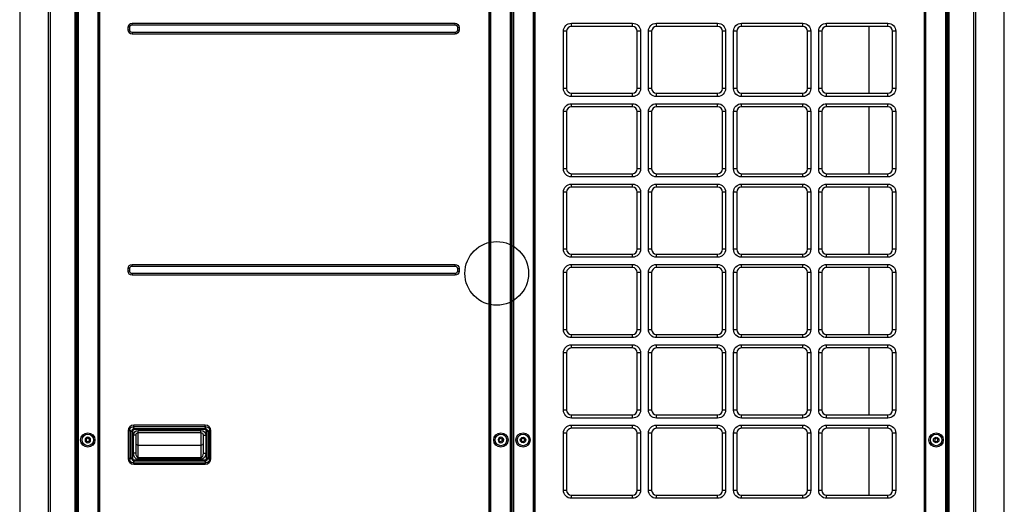
# Model space of a CAD drawing. Units: inches. Extents: x -1221 to 12192, y -4 to 9562.
# Drawn here: x 872 to 2110, y 5058 to 5667 of the extents above; entities that cross this region are included whole.
import ezdxf

# ---------------------------------------------------------------- set-up
doc = ezdxf.new("R2010")
doc.units = ezdxf.units.IN
doc.header["$MEASUREMENT"] = 0
doc.layers.add('LG-PRODUCT', color=3, linetype='Continuous')

# ---------------------------------------------------------------- blocks, each defined once
blk = doc.blocks.new('5')
at = {"layer": 'LG-PRODUCT'}
for p, q in [((21091.2, 5834.5), (21091.2, 7497.9)), ((21092.7, 7497.9), (21092.7, 5834.5)), ((21093.7, 5926), (21093.7, 7497.9)), ((21095, 7497.9), (21095, 5926)), ((21120.2, 5926), (21120.2, 7497.9)), ((21120.7, 5926), (21120.7, 7497.9)), ((21122, 7497.9), (21122, 5926)), ((21611.8, 5926), (21611.8, 7497.9)), ((21613.1, 7497.9), (21613.1, 5926)), ((21613.6, 7497.9), (21613.6, 5926)), ((21638.8, 5926), (21638.8, 7497.9)), ((21640.1, 7497.9), (21640.1, 5926)), ((21640.9, 5926), (21640.9, 7497.9)), ((21642.2, 7497.9), (21642.2, 5926)), ((21667.4, 5926), (21667.4, 7497.9)), ((21667.9, 5926), (21667.9, 7497.9)), ((21669.2, 7497.9), (21669.2, 5926)), ((22159, 5926), (22159, 7497.9)), ((22160.3, 7497.9), (22160.3, 5926)), ((22186, 5926), (22186, 7497.9)), ((22187.3, 7497.9), (22187.3, 5926)), ((22188.4, 5834.5), (22188.4, 7497.9)), ((22189.9, 7497.9), (22189.9, 5834.5)), ((21093.2, 7265.3), (21093.2, 6245.5)), ((22187.9, 6126.5), (22187.9, 7265.3)), ((21162.9, 6848.4), (21568.9, 6848.4)), ((21162.9, 6846.4), (21162.9, 6848.4)), ((21162.9, 6846.4), (21568.9, 6846.4)), ((21568.9, 6846.4), (21568.9, 6848.4)), ((21715.2, 6848.4), (21792.1, 6848.4)), ((21715.2, 6844.4), (21715.2, 6848.4)), ((21792.1, 6844.4), (21792.1, 6848.4)), ((21822.1, 6848.4), (21899.1, 6848.4)), ((21822.1, 6844.4), (21822.1, 6848.4)), ((21899.1, 6844.4), (21899.1, 6848.4)), ((21929.1, 6848.4), (22006.1, 6848.4)), ((21929.1, 6844.4), (21929.1, 6848.4)), ((22006.1, 6844.4), (22006.1, 6848.4)), ((22036.1, 6848.4), (22113.1, 6848.4)), ((22036.1, 6844.4), (22036.1, 6848.4)), ((22113.1, 6844.4), (22113.1, 6848.4)), ((21157.9, 6839.9), (21157.9, 6843.4)), ((21159.9, 6843.4), (21157.9, 6843.4)), ((21159.9, 6839.9), (21157.9, 6839.9)), ((21159.9, 6839.9), (21159.9, 6843.4)), ((21162.9, 6836.9), (21162.9, 6834.9)), ((21568.9, 6836.9), (21162.9, 6836.9)), ((21568.9, 6834.9), (21162.9, 6834.9)), ((21568.9, 6836.9), (21568.9, 6834.9)), ((21571.9, 6843.4), (21573.9, 6843.4)), ((21571.9, 6843.4), (21571.9, 6839.9)), ((21571.9, 6839.9), (21573.9, 6839.9)), ((21573.9, 6843.4), (21573.9, 6839.9)), ((21705.2, 6766.4), (21705.2, 6838.4)), ((21709.2, 6838.4), (21705.2, 6838.4)), ((21709.2, 6838.4), (21709.2, 6766.4)), ((21792.1, 6844.4), (21715.2, 6844.4)), ((21802.1, 6838.4), (21798.1, 6838.4)), ((21798.1, 6766.4), (21798.1, 6838.4)), ((21802.1, 6838.4), (21802.1, 6766.4)), ((21812.1, 6766.4), (21812.1, 6838.4)), ((21816.1, 6838.4), (21812.1, 6838.4)), ((21816.1, 6838.4), (21816.1, 6766.4)), ((21899.1, 6844.4), (21822.1, 6844.4)), ((21909.1, 6838.4), (21905.1, 6838.4)), ((21905.1, 6766.4), (21905.1, 6838.4)), ((21909.1, 6838.4), (21909.1, 6766.4)), ((21919.1, 6766.4), (21919.1, 6838.4)), ((21923.1, 6838.4), (21919.1, 6838.4)), ((21923.1, 6838.4), (21923.1, 6766.4)), ((22006.1, 6844.4), (21929.1, 6844.4)), ((22016.1, 6838.4), (22012.1, 6838.4)), ((22012.1, 6766.4), (22012.1, 6838.4)), ((22016.1, 6838.4), (22016.1, 6766.4)), ((22026.1, 6766.4), (22026.1, 6838.4)), ((22030.1, 6838.4), (22026.1, 6838.4)), ((22030.1, 6838.4), (22030.1, 6766.4)), ((22113.1, 6844.4), (22036.1, 6844.4)), ((22089.2, 6844.4), (22089.2, 6760.4)), ((22123.1, 6838.4), (22119.1, 6838.4)), ((22119.1, 6766.4), (22119.1, 6838.4)), ((22123.1, 6838.4), (22123.1, 6766.4)), ((21709.2, 6766.4), (21705.2, 6766.4)), ((21715.2, 6756.4), (21715.2, 6760.4)), ((21715.2, 6760.4), (21792.1, 6760.4)), ((21792.1, 6756.4), (21792.1, 6760.4)), ((21802.1, 6766.4), (21798.1, 6766.4)), ((21816.1, 6766.4), (21812.1, 6766.4)), ((21822.1, 6756.4), (21822.1, 6760.4)), ((21822.1, 6760.4), (21899.1, 6760.4)), ((21899.1, 6756.4), (21899.1, 6760.4)), ((21909.1, 6766.4), (21905.1, 6766.4)), ((21923.1, 6766.4), (21919.1, 6766.4)), ((21929.1, 6756.4), (21929.1, 6760.4)), ((21929.1, 6760.4), (22006.1, 6760.4)), ((22006.1, 6756.4), (22006.1, 6760.4)), ((22016.1, 6766.4), (22012.1, 6766.4)), ((22030.1, 6766.4), (22026.1, 6766.4)), ((22036.1, 6756.4), (22036.1, 6760.4)), ((22036.1, 6760.4), (22113.1, 6760.4)), ((22113.1, 6756.4), (22113.1, 6760.4)), ((22123.1, 6766.4), (22119.1, 6766.4)), ((21792.1, 6756.4), (21715.2, 6756.4)), ((21715.2, 6747.4), (21792.1, 6747.4)), ((21715.2, 6743.4), (21715.2, 6747.4)), ((21792.1, 6743.4), (21792.1, 6747.4)), ((21899.1, 6756.4), (21822.1, 6756.4)), ((21822.1, 6747.4), (21899.1, 6747.4)), ((21822.1, 6743.4), (21822.1, 6747.4)), ((21899.1, 6743.4), (21899.1, 6747.4)), ((22006.1, 6756.4), (21929.1, 6756.4)), ((21929.1, 6747.4), (22006.1, 6747.4)), ((21929.1, 6743.4), (21929.1, 6747.4)), ((22006.1, 6743.4), (22006.1, 6747.4)), ((22113.1, 6756.4), (22036.1, 6756.4)), ((22036.1, 6747.4), (22113.1, 6747.4)), ((22036.1, 6743.4), (22036.1, 6747.4)), ((22113.1, 6743.4), (22113.1, 6747.4)), ((21705.2, 6665.4), (21705.2, 6737.4)), ((21709.2, 6737.4), (21705.2, 6737.4)), ((21709.2, 6737.4), (21709.2, 6665.4)), ((21792.1, 6743.4), (21715.2, 6743.4)), ((21798.1, 6665.4), (21798.1, 6737.4)), ((21802.1, 6737.4), (21798.1, 6737.4)), ((21802.1, 6737.4), (21802.1, 6665.4)), ((21812.1, 6665.4), (21812.1, 6737.4)), ((21816.1, 6737.4), (21812.1, 6737.4)), ((21816.1, 6737.4), (21816.1, 6665.4)), ((21899.1, 6743.4), (21822.1, 6743.4)), ((21909.1, 6737.4), (21905.1, 6737.4)), ((21905.1, 6665.4), (21905.1, 6737.4)), ((21909.1, 6737.4), (21909.1, 6665.4)), ((21919.1, 6665.4), (21919.1, 6737.4)), ((21923.1, 6737.4), (21919.1, 6737.4)), ((21923.1, 6737.4), (21923.1, 6665.4)), ((22006.1, 6743.4), (21929.1, 6743.4)), ((22016.1, 6737.4), (22012.1, 6737.4)), ((22012.1, 6665.4), (22012.1, 6737.4)), ((22016.1, 6737.4), (22016.1, 6665.4)), ((22026.1, 6665.4), (22026.1, 6737.4)), ((22030.1, 6737.4), (22026.1, 6737.4)), ((22030.1, 6737.4), (22030.1, 6665.4)), ((22113.1, 6743.4), (22036.1, 6743.4)), ((22089.2, 6743.4), (22089.2, 6659.4)), ((22123.1, 6737.4), (22119.1, 6737.4)), ((22119.1, 6665.4), (22119.1, 6737.4)), ((22123.1, 6737.4), (22123.1, 6665.4)), ((21709.2, 6665.4), (21705.2, 6665.4)), ((21802.1, 6665.4), (21798.1, 6665.4)), ((21816.1, 6665.4), (21812.1, 6665.4)), ((21909.1, 6665.4), (21905.1, 6665.4)), ((21923.1, 6665.4), (21919.1, 6665.4)), ((22016.1, 6665.4), (22012.1, 6665.4)), ((22030.1, 6665.4), (22026.1, 6665.4)), ((22123.1, 6665.4), (22119.1, 6665.4)), ((21715.2, 6655.4), (21715.2, 6659.4)), ((21715.2, 6659.4), (21792.1, 6659.4)), ((21792.1, 6655.4), (21715.2, 6655.4)), ((21792.1, 6655.4), (21792.1, 6659.4)), ((21822.1, 6655.4), (21822.1, 6659.4)), ((21822.1, 6659.4), (21899.1, 6659.4)), ((21899.1, 6655.4), (21822.1, 6655.4)), ((21899.1, 6655.4), (21899.1, 6659.4)), ((21929.1, 6655.4), (21929.1, 6659.4)), ((21929.1, 6659.4), (22006.1, 6659.4)), ((22006.1, 6655.4), (21929.1, 6655.4)), ((22006.1, 6655.4), (22006.1, 6659.4)), ((22036.1, 6655.4), (22036.1, 6659.4)), ((22036.1, 6659.4), (22113.1, 6659.4)), ((22113.1, 6655.4), (22036.1, 6655.4)), ((22113.1, 6655.4), (22113.1, 6659.4)), ((21705.2, 6564.4), (21705.2, 6636.4)), ((21709.2, 6636.4), (21705.2, 6636.4)), ((21709.2, 6636.4), (21709.2, 6564.4)), ((21715.2, 6646.4), (21792.1, 6646.4)), ((21715.2, 6642.4), (21715.2, 6646.4)), ((21792.1, 6642.4), (21715.2, 6642.4)), ((21792.1, 6642.4), (21792.1, 6646.4)), ((21798.1, 6564.4), (21798.1, 6636.4)), ((21802.1, 6636.4), (21798.1, 6636.4)), ((21802.1, 6636.4), (21802.1, 6564.4)), ((21812.1, 6564.4), (21812.1, 6636.4)), ((21816.1, 6636.4), (21812.1, 6636.4)), ((21816.1, 6636.4), (21816.1, 6564.4)), ((21822.1, 6646.4), (21899.1, 6646.4)), ((21822.1, 6642.4), (21822.1, 6646.4)), ((21899.1, 6642.4), (21822.1, 6642.4)), ((21899.1, 6642.4), (21899.1, 6646.4)), ((21909.1, 6636.4), (21905.1, 6636.4)), ((21905.1, 6564.4), (21905.1, 6636.4)), ((21909.1, 6636.4), (21909.1, 6564.4)), ((21919.1, 6564.4), (21919.1, 6636.4)), ((21923.1, 6636.4), (21919.1, 6636.4)), ((21923.1, 6636.4), (21923.1, 6564.4)), ((21929.1, 6646.4), (22006.1, 6646.4)), ((21929.1, 6642.4), (21929.1, 6646.4)), ((22006.1, 6642.4), (21929.1, 6642.4)), ((22006.1, 6642.4), (22006.1, 6646.4)), ((22016.1, 6636.4), (22012.1, 6636.4)), ((22012.1, 6564.4), (22012.1, 6636.4)), ((22016.1, 6636.4), (22016.1, 6564.4)), ((22026.1, 6564.4), (22026.1, 6636.4)), ((22030.1, 6636.4), (22026.1, 6636.4)), ((22030.1, 6636.4), (22030.1, 6564.4)), ((22036.1, 6646.4), (22113.1, 6646.4)), ((22036.1, 6642.4), (22036.1, 6646.4)), ((22113.1, 6642.4), (22036.1, 6642.4)), ((22089.2, 6642.4), (22089.2, 6558.4)), ((22113.1, 6642.4), (22113.1, 6646.4)), ((22119.1, 6564.4), (22119.1, 6636.4)), ((22123.1, 6636.4), (22119.1, 6636.4)), ((22123.1, 6636.4), (22123.1, 6564.4)), ((21709.2, 6564.4), (21705.2, 6564.4)), ((21802.1, 6564.4), (21798.1, 6564.4)), ((21816.1, 6564.4), (21812.1, 6564.4)), ((21909.1, 6564.4), (21905.1, 6564.4)), ((21923.1, 6564.4), (21919.1, 6564.4)), ((22016.1, 6564.4), (22012.1, 6564.4)), ((22030.1, 6564.4), (22026.1, 6564.4)), ((22123.1, 6564.4), (22119.1, 6564.4)), ((21715.2, 6554.4), (21715.2, 6558.4)), ((21715.2, 6558.4), (21792.1, 6558.4)), ((21792.1, 6554.4), (21715.2, 6554.4)), ((21792.1, 6554.4), (21792.1, 6558.4)), ((21822.1, 6554.4), (21822.1, 6558.4)), ((21822.1, 6558.4), (21899.1, 6558.4)), ((21899.1, 6554.4), (21822.1, 6554.4)), ((21899.1, 6554.4), (21899.1, 6558.4)), ((21929.1, 6554.4), (21929.1, 6558.4)), ((21929.1, 6558.4), (22006.1, 6558.4)), ((22006.1, 6554.4), (21929.1, 6554.4)), ((22006.1, 6554.4), (22006.1, 6558.4)), ((22036.1, 6554.4), (22036.1, 6558.4)), ((22036.1, 6558.4), (22113.1, 6558.4)), ((22113.1, 6554.4), (22036.1, 6554.4)), ((22113.1, 6554.4), (22113.1, 6558.4)), ((21157.9, 6536.9), (21157.9, 6540.4)), ((21159.9, 6540.4), (21157.9, 6540.4)), ((21159.9, 6536.9), (21157.9, 6536.9)), ((21159.9, 6536.9), (21159.9, 6540.4)), ((21162.9, 6545.4), (21568.9, 6545.4)), ((21162.9, 6543.4), (21162.9, 6545.4)), ((21162.9, 6543.4), (21568.9, 6543.4)), ((21568.9, 6543.4), (21568.9, 6545.4)), ((21571.9, 6540.4), (21573.9, 6540.4)), ((21571.9, 6540.4), (21571.9, 6536.9)), ((21571.9, 6536.9), (21573.9, 6536.9)), ((21573.9, 6540.4), (21573.9, 6536.9)), ((21715.2, 6545.4), (21792.1, 6545.4)), ((21715.2, 6541.4), (21715.2, 6545.4)), ((21792.1, 6541.4), (21715.2, 6541.4)), ((21792.1, 6541.4), (21792.1, 6545.4)), ((21822.1, 6545.4), (21899.1, 6545.4)), ((21822.1, 6541.4), (21822.1, 6545.4)), ((21899.1, 6541.4), (21822.1, 6541.4)), ((21899.1, 6541.4), (21899.1, 6545.4)), ((21929.1, 6545.4), (22006.1, 6545.4)), ((21929.1, 6541.4), (21929.1, 6545.4)), ((22006.1, 6541.4), (21929.1, 6541.4)), ((22006.1, 6541.4), (22006.1, 6545.4)), ((22036.1, 6545.4), (22113.1, 6545.4)), ((22036.1, 6541.4), (22036.1, 6545.4)), ((22113.1, 6541.4), (22036.1, 6541.4)), ((22089.2, 6541.4), (22089.2, 6457.4)), ((22113.1, 6541.4), (22113.1, 6545.4)), ((21162.9, 6533.9), (21162.9, 6531.9)), ((21568.9, 6533.9), (21162.9, 6533.9)), ((21568.9, 6531.9), (21162.9, 6531.9)), ((21568.9, 6533.9), (21568.9, 6531.9)), ((21705.2, 6463.4), (21705.2, 6535.4)), ((21709.2, 6535.4), (21705.2, 6535.4)), ((21709.2, 6535.4), (21709.2, 6463.4)), ((21798.1, 6463.4), (21798.1, 6535.4)), ((21802.1, 6535.4), (21798.1, 6535.4)), ((21802.1, 6535.4), (21802.1, 6463.4)), ((21812.1, 6463.4), (21812.1, 6535.4)), ((21816.1, 6535.4), (21812.1, 6535.4)), ((21816.1, 6535.4), (21816.1, 6463.4)), ((21905.1, 6463.4), (21905.1, 6535.4)), ((21909.1, 6535.4), (21905.1, 6535.4)), ((21909.1, 6535.4), (21909.1, 6463.4)), ((21919.1, 6463.4), (21919.1, 6535.4)), ((21923.1, 6535.4), (21919.1, 6535.4)), ((21923.1, 6535.4), (21923.1, 6463.4)), ((22012.1, 6463.4), (22012.1, 6535.4)), ((22016.1, 6535.4), (22012.1, 6535.4)), ((22016.1, 6535.4), (22016.1, 6463.4)), ((22026.1, 6463.4), (22026.1, 6535.4)), ((22030.1, 6535.4), (22026.1, 6535.4)), ((22030.1, 6535.4), (22030.1, 6463.4)), ((22119.1, 6463.4), (22119.1, 6535.4)), ((22123.1, 6535.4), (22119.1, 6535.4)), ((22123.1, 6535.4), (22123.1, 6463.4)), ((21709.2, 6463.4), (21705.2, 6463.4)), ((21802.1, 6463.4), (21798.1, 6463.4)), ((21816.1, 6463.4), (21812.1, 6463.4)), ((21909.1, 6463.4), (21905.1, 6463.4)), ((21923.1, 6463.4), (21919.1, 6463.4)), ((22016.1, 6463.4), (22012.1, 6463.4)), ((22030.1, 6463.4), (22026.1, 6463.4)), ((22123.1, 6463.4), (22119.1, 6463.4)), ((21715.2, 6453.4), (21715.2, 6457.4)), ((21715.2, 6457.4), (21792.1, 6457.4)), ((21792.1, 6453.4), (21715.2, 6453.4)), ((21792.1, 6453.4), (21792.1, 6457.4)), ((21822.1, 6453.4), (21822.1, 6457.4)), ((21822.1, 6457.4), (21899.1, 6457.4)), ((21899.1, 6453.4), (21822.1, 6453.4)), ((21899.1, 6453.4), (21899.1, 6457.4)), ((21929.1, 6453.4), (21929.1, 6457.4)), ((21929.1, 6457.4), (22006.1, 6457.4)), ((22006.1, 6453.4), (21929.1, 6453.4)), ((22006.1, 6453.4), (22006.1, 6457.4)), ((22036.1, 6453.4), (22036.1, 6457.4)), ((22036.1, 6457.4), (22113.1, 6457.4)), ((22113.1, 6453.4), (22036.1, 6453.4)), ((22113.1, 6453.4), (22113.1, 6457.4)), ((21715.2, 6444.4), (21792.1, 6444.4)), ((21715.2, 6440.4), (21715.2, 6444.4)), ((21792.1, 6440.4), (21715.2, 6440.4)), ((21792.1, 6440.4), (21792.1, 6444.4)), ((21822.1, 6444.4), (21899.1, 6444.4)), ((21822.1, 6440.4), (21822.1, 6444.4)), ((21899.1, 6440.4), (21822.1, 6440.4)), ((21899.1, 6440.4), (21899.1, 6444.4)), ((21929.1, 6444.4), (22006.1, 6444.4)), ((21929.1, 6440.4), (21929.1, 6444.4)), ((22006.1, 6440.4), (21929.1, 6440.4)), ((22006.1, 6440.4), (22006.1, 6444.4)), ((22036.1, 6444.4), (22113.1, 6444.4)), ((22036.1, 6440.4), (22036.1, 6444.4)), ((22113.1, 6440.4), (22036.1, 6440.4)), ((22089.2, 6440.4), (22089.2, 6356.5)), ((22113.1, 6440.4), (22113.1, 6444.4)), ((21705.2, 6362.4), (21705.2, 6434.4)), ((21709.2, 6434.4), (21705.2, 6434.4)), ((21709.2, 6434.4), (21709.2, 6362.4)), ((21798.1, 6362.4), (21798.1, 6434.4)), ((21802.1, 6434.4), (21798.1, 6434.4)), ((21802.1, 6434.4), (21802.1, 6362.4)), ((21812.1, 6362.4), (21812.1, 6434.4)), ((21816.1, 6434.4), (21812.1, 6434.4)), ((21816.1, 6434.4), (21816.1, 6362.4)), ((21909.1, 6434.4), (21905.1, 6434.4)), ((21905.1, 6362.4), (21905.1, 6434.4)), ((21909.1, 6434.4), (21909.1, 6362.4)), ((21919.1, 6362.4), (21919.1, 6434.4)), ((21923.1, 6434.4), (21919.1, 6434.4)), ((21923.1, 6434.4), (21923.1, 6362.4)), ((22012.1, 6362.4), (22012.1, 6434.4)), ((22016.1, 6434.4), (22012.1, 6434.4)), ((22016.1, 6434.4), (22016.1, 6362.4)), ((22026.1, 6362.4), (22026.1, 6434.4)), ((22030.1, 6434.4), (22026.1, 6434.4)), ((22030.1, 6434.4), (22030.1, 6362.4)), ((22119.1, 6362.4), (22119.1, 6434.4)), ((22123.1, 6434.4), (22119.1, 6434.4)), ((22123.1, 6434.4), (22123.1, 6362.4)), ((21709.2, 6362.4), (21705.2, 6362.4)), ((21715.2, 6352.4), (21715.2, 6356.4)), ((21715.2, 6356.4), (21792.1, 6356.4)), ((21792.1, 6352.4), (21715.2, 6352.4)), ((21792.1, 6352.4), (21792.1, 6356.4)), ((21802.1, 6362.4), (21798.1, 6362.4)), ((21816.1, 6362.4), (21812.1, 6362.4)), ((21822.1, 6352.4), (21822.1, 6356.4)), ((21822.1, 6356.4), (21899.1, 6356.4)), ((21899.1, 6352.4), (21822.1, 6352.4)), ((21899.1, 6352.4), (21899.1, 6356.4)), ((21909.1, 6362.4), (21905.1, 6362.4)), ((21923.1, 6362.4), (21919.1, 6362.4)), ((21929.1, 6352.4), (21929.1, 6356.4)), ((21929.1, 6356.4), (22006.1, 6356.4)), ((22006.1, 6352.4), (21929.1, 6352.4)), ((22006.1, 6352.4), (22006.1, 6356.4)), ((22016.1, 6362.4), (22012.1, 6362.4)), ((22030.1, 6362.4), (22026.1, 6362.4)), ((22036.1, 6352.4), (22036.1, 6356.4)), ((22036.1, 6356.4), (22113.1, 6356.4)), ((22113.1, 6352.4), (22036.1, 6352.4)), ((22113.1, 6352.4), (22113.1, 6356.4)), ((22123.1, 6362.4), (22119.1, 6362.4)), ((21163.9, 6341.3), (21165.8, 6339.4)), ((21256.2, 6341.3), (21163.9, 6341.3)), ((21254.9, 6343.5), (21164.9, 6343.5)), ((21164.9, 6341.5), (21164.9, 6343.5)), ((21254.9, 6341.5), (21164.9, 6341.5)), ((21165.8, 6339.4), (21254.3, 6339.4)), ((21165.8, 6337.8), (21165.8, 6339.4)), ((21254.3, 6339.4), (21256.2, 6341.3)), ((21254.3, 6337.8), (21254.3, 6339.4)), ((21254.9, 6341.5), (21254.9, 6343.5)), ((21640.1, 6342.2), (21640.9, 6342.2)), ((21640.9, 6341.5), (21640.1, 6341.5)), ((21640.1, 6340.3), (21640.9, 6340.3)), ((21640.9, 6338.9), (21640.1, 6338.9)), ((21715.2, 6343.5), (21792.1, 6343.5)), ((21715.2, 6339.5), (21715.2, 6343.5)), ((21792.1, 6339.5), (21715.2, 6339.5)), ((21792.1, 6339.5), (21792.1, 6343.5)), ((21822.1, 6343.5), (21899.1, 6343.5)), ((21822.1, 6339.5), (21822.1, 6343.5)), ((21899.1, 6339.5), (21822.1, 6339.5)), ((21899.1, 6339.5), (21899.1, 6343.5)), ((21929.1, 6343.5), (22006.1, 6343.5)), ((21929.1, 6339.5), (21929.1, 6343.5)), ((22006.1, 6339.5), (21929.1, 6339.5)), ((22006.1, 6339.5), (22006.1, 6343.5)), ((22036.1, 6343.5), (22113.1, 6343.5)), ((22036.1, 6339.5), (22036.1, 6343.5)), ((22113.1, 6339.5), (22036.1, 6339.5)), ((22089.2, 6339.5), (22089.2, 6255.5)), ((22113.1, 6339.5), (22113.1, 6343.5)), ((21157.9, 6336.5), (21157.9, 6301.5)), ((21159.9, 6336.5), (21157.9, 6336.5)), ((21159.9, 6336.5), (21159.9, 6301.5)), ((21161.9, 6335.5), (21160, 6337.5)), ((21160, 6337.5), (21160, 6300.1)), ((21161.9, 6302), (21161.9, 6335.5)), ((21163.5, 6335.5), (21161.9, 6335.5)), ((21163.5, 6335.5), (21163.5, 6302)), ((21164.5, 6308.3), (21164.5, 6330.8)), ((21167.5, 6330.8), (21164.5, 6330.8)), ((21254.3, 6337.8), (21165.8, 6337.8)), ((21167.5, 6330.8), (21167.5, 6308.3)), ((21170.5, 6336.8), (21249.5, 6336.8)), ((21170.5, 6333.8), (21170.5, 6336.8)), ((21249.5, 6333.8), (21170.5, 6333.8)), ((21170.5, 6318.5), (21170.5, 6333.8)), ((21249.5, 6333.8), (21249.5, 6336.8)), ((21249.5, 6333.8), (21249.5, 6318.5)), ((21252.5, 6308.3), (21252.5, 6330.8)), ((21252.5, 6330.8), (21255.5, 6330.8)), ((21255.5, 6330.8), (21255.5, 6308.3)), ((21256.6, 6302), (21256.6, 6335.5)), ((21258.1, 6335.5), (21256.6, 6335.5)), ((21260, 6337.5), (21258.1, 6335.5)), ((21258.1, 6335.5), (21258.1, 6302)), ((21260, 6300.1), (21260, 6337.5)), ((21260, 6336.5), (21261.9, 6336.5)), ((21261.9, 6301.5), (21261.9, 6336.5)), ((21705.2, 6261.5), (21705.2, 6333.5)), ((21709.2, 6333.5), (21705.2, 6333.5)), ((21709.2, 6333.5), (21709.2, 6261.5)), ((21802.1, 6333.5), (21798.1, 6333.5)), ((21798.1, 6261.5), (21798.1, 6333.5)), ((21802.1, 6333.5), (21802.1, 6261.5)), ((21812.1, 6261.5), (21812.1, 6333.5)), ((21816.1, 6333.5), (21812.1, 6333.5)), ((21816.1, 6333.5), (21816.1, 6261.5)), ((21909.1, 6333.5), (21905.1, 6333.5)), ((21905.1, 6261.5), (21905.1, 6333.5)), ((21909.1, 6333.5), (21909.1, 6261.5)), ((21919.1, 6261.5), (21919.1, 6333.5)), ((21923.1, 6333.5), (21919.1, 6333.5)), ((21923.1, 6333.5), (21923.1, 6261.5)), ((22016.1, 6333.5), (22012.1, 6333.5)), ((22012.1, 6261.5), (22012.1, 6333.5)), ((22016.1, 6333.5), (22016.1, 6261.5)), ((22026.1, 6261.5), (22026.1, 6333.5)), ((22030.1, 6333.5), (22026.1, 6333.5)), ((22030.1, 6333.5), (22030.1, 6261.5)), ((22119.1, 6261.5), (22119.1, 6333.5)), ((22123.1, 6333.5), (22119.1, 6333.5)), ((22123.1, 6333.5), (22123.1, 6261.5)), ((21170.5, 6318.5), (21249.5, 6318.5)), ((21170.5, 6302.8), (21170.5, 6318.5)), ((21249.5, 6318.5), (21249.5, 6302.8)), ((21159.9, 6301.5), (21157.9, 6301.5)), ((21160, 6300.1), (21161.9, 6302)), ((21163.5, 6302), (21161.9, 6302)), ((21167.5, 6308.3), (21164.5, 6308.3)), ((21170.5, 6302.8), (21249.5, 6302.8)), ((21170.5, 6300.5), (21170.5, 6302.8)), ((21249.5, 6302.8), (21249.5, 6300.5)), ((21252.5, 6308.3), (21255.5, 6308.3)), ((21258.1, 6302), (21256.6, 6302)), ((21258.1, 6302), (21260, 6300.1)), ((21260, 6301.5), (21261.9, 6301.5)), ((21165.8, 6298.2), (21163.9, 6296.3)), ((21163.9, 6296.3), (21256.2, 6296.3)), ((21164.9, 6296.3), (21164.9, 6294.5)), ((21164.9, 6294.5), (21254.9, 6294.5)), ((21165.8, 6299.7), (21254.3, 6299.7)), ((21165.8, 6298.2), (21165.8, 6299.7)), ((21254.3, 6298.2), (21165.8, 6298.2)), ((21249.5, 6300.5), (21170.5, 6300.5)), ((21254.3, 6298.2), (21254.3, 6299.7)), ((21256.2, 6296.3), (21254.3, 6298.2)), ((21254.9, 6296.3), (21254.9, 6294.5)), ((21709.2, 6261.5), (21705.2, 6261.5)), ((21715.2, 6251.5), (21715.2, 6255.5)), ((21715.2, 6255.5), (21792.1, 6255.5)), ((21792.1, 6251.5), (21792.1, 6255.5)), ((21802.1, 6261.5), (21798.1, 6261.5)), ((21816.1, 6261.5), (21812.1, 6261.5)), ((21822.1, 6251.5), (21822.1, 6255.5)), ((21822.1, 6255.5), (21899.1, 6255.5)), ((21899.1, 6251.5), (21899.1, 6255.5)), ((21909.1, 6261.5), (21905.1, 6261.5)), ((21923.1, 6261.5), (21919.1, 6261.5)), ((21929.1, 6251.5), (21929.1, 6255.5)), ((21929.1, 6255.5), (22006.1, 6255.5)), ((22006.1, 6251.5), (22006.1, 6255.5)), ((22016.1, 6261.5), (22012.1, 6261.5)), ((22030.1, 6261.5), (22026.1, 6261.5)), ((22036.1, 6251.5), (22036.1, 6255.5)), ((22036.1, 6255.5), (22113.1, 6255.5)), ((22113.1, 6251.5), (22113.1, 6255.5)), ((22123.1, 6261.5), (22119.1, 6261.5)), ((21092.7, 6245.5), (21093.2, 6245.5)), ((21093.7, 6245.5), (21093.2, 6245.5)), ((21792.1, 6251.5), (21715.2, 6251.5)), ((21899.1, 6251.5), (21822.1, 6251.5)), ((22006.1, 6251.5), (21929.1, 6251.5)), ((22113.1, 6251.5), (22036.1, 6251.5))]:
    blk.add_line(p, q, dxfattribs=at)
for centre, radius in [((21621.3, 6534.2), 40), ((21107.2, 6324.8), 9), ((21107.2, 6324.8), 7.27), ((21626.6, 6324.8), 9), ((21626.6, 6324.8), 7.27), ((21626.4, 6324.8), 2.15), ((21654.4, 6324.8), 9), ((21654.4, 6324.8), 7.27), ((21654.4, 6324.8), 3.5), ((21654.4, 6324.8), 2.15), ((22173.8, 6324.8), 9), ((22173.8, 6324.8), 7.27), ((22173.8, 6324.8), 3.5)]:
    blk.add_circle(centre, radius, dxfattribs=at)
at = {"layer": 'LG-PRODUCT', "extrusion": (0, 0, -1)}
for centre, radius in [((-21107.2, 6324.8), 3.5), ((-21107.2, 6324.8), 2.1), ((-21626.6, 6324.8), 3.5), ((-22173.9, 6324.8), 2.1)]:
    blk.add_circle(centre, radius, dxfattribs=at)
for centre, radius, start, end in [((-21162.9, 6843.4), 5, 0, 90), ((-21162.9, 6843.4), 3, 0, 90), ((-21568.9, 6843.4), 5, 90, 180), ((-21568.9, 6843.4), 3, 90, 180), ((-21715.2, 6838.4), 10, 0, 90), ((-21792.1, 6838.4), 10, 90, 180), ((-21822.1, 6838.4), 10, 0, 90), ((-21899.1, 6838.4), 10, 90, 180), ((-21929.1, 6838.4), 10, 0, 90), ((-22006.1, 6838.4), 10, 90, 180), ((-22036.1, 6838.4), 10, 0, 90), ((-22113.1, 6838.4), 10, 90, 180), ((-21162.9, 6839.9), 5, 270, 0), ((-21162.9, 6839.9), 3, 270, 0), ((-21568.9, 6839.9), 5, 180, 270), ((-21568.9, 6839.9), 3, 180, 270), ((-21715.2, 6766.4), 10, 270, 0), ((-21792.1, 6766.4), 10, 180, 270), ((-21822.1, 6766.4), 10, 270, 0), ((-21899.1, 6766.4), 10, 180, 270), ((-21929.1, 6766.4), 10, 270, 0), ((-22006.1, 6766.4), 10, 180, 270), ((-22036.1, 6766.4), 10, 270, 0), ((-22113.1, 6766.4), 10, 180, 270), ((-21715.2, 6737.4), 10, 0, 90), ((-21792.1, 6737.4), 10, 90, 180), ((-21822.1, 6737.4), 10, 0, 90), ((-21899.1, 6737.4), 10, 90, 180), ((-21929.1, 6737.4), 10, 0, 90), ((-22006.1, 6737.4), 10, 90, 180), ((-22036.1, 6737.4), 10, 0, 90), ((-22113.1, 6737.4), 10, 90, 180), ((-21715.2, 6665.4), 10, 270, 0), ((-21792.1, 6665.4), 10, 180, 270), ((-21822.1, 6665.4), 10, 270, 0), ((-21899.1, 6665.4), 10, 180, 270), ((-21929.1, 6665.4), 10, 270, 0), ((-22006.1, 6665.4), 10, 180, 270), ((-22036.1, 6665.4), 10, 270, 0), ((-22113.1, 6665.4), 10, 180, 270), ((-21715.2, 6636.4), 10, 0, 90), ((-21792.1, 6636.4), 10, 90, 180), ((-21822.1, 6636.4), 10, 0, 90), ((-21899.1, 6636.4), 10, 90, 180), ((-21929.1, 6636.4), 10, 0, 90), ((-22006.1, 6636.4), 10, 90, 180), ((-22036.1, 6636.4), 10, 0, 90), ((-22113.1, 6636.4), 10, 90, 180), ((-21715.2, 6564.4), 10, 270, 0), ((-21792.1, 6564.4), 10, 180, 270), ((-21822.1, 6564.4), 10, 270, 0), ((-21899.1, 6564.4), 10, 180, 270), ((-21929.1, 6564.4), 10, 270, 0), ((-22006.1, 6564.4), 10, 180, 270), ((-22036.1, 6564.4), 10, 270, 0), ((-22113.1, 6564.4), 10, 180, 270), ((-21162.9, 6540.4), 5, 0, 90), ((-21162.9, 6536.9), 5, 270, 0), ((-21162.9, 6540.4), 3, 0, 90), ((-21162.9, 6536.9), 3, 270, 0), ((-21568.9, 6540.4), 5, 90, 180), ((-21568.9, 6540.4), 3, 90, 180), ((-21568.9, 6536.9), 5, 180, 270), ((-21568.9, 6536.9), 3, 180, 270), ((-21715.2, 6535.4), 10, 0, 90), ((-21792.1, 6535.4), 10, 90, 180), ((-21822.1, 6535.4), 10, 0, 90), ((-21899.1, 6535.4), 10, 90, 180), ((-21929.1, 6535.4), 10, 0, 90), ((-22006.1, 6535.4), 10, 90, 180), ((-22036.1, 6535.4), 10, 0, 90), ((-22113.1, 6535.4), 10, 90, 180), ((-21715.2, 6463.4), 10, 270, 0), ((-21792.1, 6463.4), 10, 180, 270), ((-21822.1, 6463.4), 10, 270, 0), ((-21899.1, 6463.4), 10, 180, 270), ((-21929.1, 6463.4), 10, 270, 0), ((-22006.1, 6463.4), 10, 180, 270), ((-22036.1, 6463.4), 10, 270, 0), ((-22113.1, 6463.4), 10, 180, 270), ((-21715.2, 6434.4), 10, 0, 90), ((-21792.1, 6434.4), 10, 90, 180), ((-21822.1, 6434.4), 10, 0, 90), ((-21899.1, 6434.4), 10, 90, 180), ((-21929.1, 6434.4), 10, 0, 90), ((-22006.1, 6434.4), 10, 90, 180), ((-22036.1, 6434.4), 10, 0, 90), ((-22113.1, 6434.4), 10, 90, 180), ((-21715.2, 6362.4), 10, 270, 0), ((-21792.1, 6362.4), 10, 180, 270), ((-21822.1, 6362.4), 10, 270, 0), ((-21899.1, 6362.4), 10, 180, 270), ((-21929.1, 6362.4), 10, 270, 0), ((-22006.1, 6362.4), 10, 180, 270), ((-22036.1, 6362.4), 10, 270, 0), ((-22113.1, 6362.4), 10, 180, 270), ((-21715.2, 6333.5), 10, 0, 90), ((-21792.1, 6333.5), 10, 90, 180), ((-21822.1, 6333.5), 10, 0, 90), ((-21899.1, 6333.5), 10, 90, 180), ((-21929.1, 6333.5), 10, 0, 90), ((-22006.1, 6333.5), 10, 90, 180), ((-22036.1, 6333.5), 10, 0, 90), ((-22113.1, 6333.5), 10, 90, 180), ((-21170.5, 6330.8), 6, 0, 90), ((-21249.5, 6330.8), 6, 90, 180), ((-21715.2, 6261.5), 10, 270, 0), ((-21792.1, 6261.5), 10, 180, 270), ((-21822.1, 6261.5), 10, 270, 0), ((-21899.1, 6261.5), 10, 180, 270), ((-21929.1, 6261.5), 10, 270, 0), ((-22006.1, 6261.5), 10, 180, 270), ((-22036.1, 6261.5), 10, 270, 0), ((-22113.1, 6261.5), 10, 180, 270)]:
    blk.add_arc(centre, radius, start, end, dxfattribs=at)
at = {"layer": 'LG-PRODUCT'}
for centre, radius, start, end in [((21715.2, 6838.4), 6, 90, 180), ((21792.1, 6838.4), 6, 0, 90), ((21822.1, 6838.4), 6, 90, 180), ((21899.1, 6838.4), 6, 0, 90), ((21929.1, 6838.4), 6, 90, 180), ((22006.1, 6838.4), 6, 0, 90), ((22036.1, 6838.4), 6, 90, 180), ((22113.1, 6838.4), 6, 0, 90), ((21715.2, 6766.4), 6, 180, 270), ((21792.1, 6766.4), 6, 270, 0), ((21822.1, 6766.4), 6, 180, 270), ((21899.1, 6766.4), 6, 270, 0), ((21929.1, 6766.4), 6, 180, 270), ((22006.1, 6766.4), 6, 270, 0), ((22036.1, 6766.4), 6, 180, 270), ((22113.1, 6766.4), 6, 270, 0), ((21715.2, 6737.4), 6, 90, 180), ((21792.1, 6737.4), 6, 0, 90), ((21822.1, 6737.4), 6, 90, 180), ((21899.1, 6737.4), 6, 0, 90), ((21929.1, 6737.4), 6, 90, 180), ((22006.1, 6737.4), 6, 0, 90), ((22036.1, 6737.4), 6, 90, 180), ((22113.1, 6737.4), 6, 0, 90), ((21715.2, 6665.4), 6, 180, 270), ((21792.1, 6665.4), 6, 270, 0), ((21822.1, 6665.4), 6, 180, 270), ((21899.1, 6665.4), 6, 270, 0), ((21929.1, 6665.4), 6, 180, 270), ((22006.1, 6665.4), 6, 270, 0), ((22036.1, 6665.4), 6, 180, 270), ((22113.1, 6665.4), 6, 270, 0), ((21715.2, 6636.4), 6, 90, 180), ((21792.1, 6636.4), 6, 0, 90), ((21822.1, 6636.4), 6, 90, 180), ((21899.1, 6636.4), 6, 0, 90), ((21929.1, 6636.4), 6, 90, 180), ((22006.1, 6636.4), 6, 0, 90), ((22036.1, 6636.4), 6, 90, 180), ((22113.1, 6636.4), 6, 0, 90), ((21715.2, 6564.4), 6, 180, 270), ((21792.1, 6564.4), 6, 270, 0), ((21822.1, 6564.4), 6, 180, 270), ((21899.1, 6564.4), 6, 270, 0), ((21929.1, 6564.4), 6, 180, 270), ((22006.1, 6564.4), 6, 270, 0), ((22036.1, 6564.4), 6, 180, 270), ((22113.1, 6564.4), 6, 270, 0), ((21715.2, 6535.4), 6, 90, 180), ((21792.1, 6535.4), 6, 0, 90), ((21822.1, 6535.4), 6, 90, 180), ((21899.1, 6535.4), 6, 0, 90), ((21929.1, 6535.4), 6, 90, 180), ((22006.1, 6535.4), 6, 0, 90), ((22036.1, 6535.4), 6, 90, 180), ((22113.1, 6535.4), 6, 0, 90), ((21715.2, 6463.4), 6, 180, 270), ((21792.1, 6463.4), 6, 270, 0), ((21822.1, 6463.4), 6, 180, 270), ((21899.1, 6463.4), 6, 270, 0), ((21929.1, 6463.4), 6, 180, 270), ((22006.1, 6463.4), 6, 270, 0), ((22036.1, 6463.4), 6, 180, 270), ((22113.1, 6463.4), 6, 270, 0), ((21715.2, 6434.4), 6, 90, 180), ((21792.1, 6434.4), 6, 0, 90), ((21822.1, 6434.4), 6, 90, 180), ((21899.1, 6434.4), 6, 0, 90), ((21929.1, 6434.4), 6, 90, 180), ((22006.1, 6434.4), 6, 0, 90), ((22036.1, 6434.4), 6, 90, 180), ((22113.1, 6434.4), 6, 0, 90), ((21715.2, 6362.4), 6, 180, 270), ((21792.1, 6362.4), 6, 270, 0), ((21822.1, 6362.4), 6, 180, 270), ((21899.1, 6362.4), 6, 270, 0), ((21929.1, 6362.4), 6, 180, 270), ((22006.1, 6362.4), 6, 270, 0), ((22036.1, 6362.4), 6, 180, 270), ((22113.1, 6362.4), 6, 270, 0), ((21164.9, 6336.5), 7, 90, 180), ((21164.9, 6336.5), 5, 90, 105.0523), ((21254.9, 6336.5), 7, 0, 90), ((21254.9, 6336.5), 5, 75.1288, 90), ((21715.2, 6333.5), 6, 90, 180), ((21792.1, 6333.5), 6, 0, 90), ((21822.1, 6333.5), 6, 90, 180), ((21899.1, 6333.5), 6, 0, 90), ((21929.1, 6333.5), 6, 90, 180), ((22006.1, 6333.5), 6, 0, 90), ((22036.1, 6333.5), 6, 90, 180), ((22113.1, 6333.5), 6, 0, 90), ((21164.9, 6336.5), 5, 169.5827, 180), ((21170.5, 6330.8), 3, 90, 180), ((21249.5, 6330.8), 3, 0, 90), ((21164.9, 6301.5), 7, 180, 270), ((21164.9, 6301.5), 5, 180, 190.4173), ((21254.9, 6301.5), 7, 270, 0), ((21715.2, 6261.5), 6, 180, 270), ((21792.1, 6261.5), 6, 270, 0), ((21822.1, 6261.5), 6, 180, 270), ((21899.1, 6261.5), 6, 270, 0), ((21929.1, 6261.5), 6, 180, 270), ((22006.1, 6261.5), 6, 270, 0), ((22036.1, 6261.5), 6, 180, 270), ((22113.1, 6261.5), 6, 270, 0)]:
    blk.add_arc(centre, radius, start, end, dxfattribs=at)
at = {"layer": 'LG-PRODUCT', "extrusion": (0, 0, -1)}
for centre, major_axis, ratio, start_param, end_param in [((21166.5, 6334.8), (5.49, -5.49), 0.6444, 2.569164, 3.714021), ((21253.5, 6334.8), (-5.49, -5.49), 0.6444, 2.569164, 3.714021), ((21170.5, 6308.3), (0, 7.83), 0.766044, 3.141593, 4.712389), ((21249.5, 6308.3), (0, -7.83), 0.766044, 4.712389, 6.283185), ((21166.5, 6302.8), (5.49, 5.49), 0.6444, 2.569164, 3.714021), ((21253.5, 6302.8), (-5.49, 5.49), 0.6444, 2.569164, 3.714021)]:
    blk.add_ellipse(centre, major_axis=major_axis, ratio=ratio, start_param=start_param, end_param=end_param, dxfattribs=at)
at = {"layer": 'LG-PRODUCT'}
for centre, major_axis, ratio, start_param, end_param in [((21167.4, 6333.9), (-4.2, 4.2), 0.841143, 5.710757, 6.855614), ((21252.6, 6333.9), (4.2, 4.2), 0.841143, 5.710757, 6.855614), ((21167.4, 6333.9), (3.29, -3.29), 0.6444, 2.569164, 3.714021), ((21252.6, 6333.9), (-3.29, -3.29), 0.6444, 2.569164, 3.714021), ((21170.5, 6320.8), (-3, 0), 0.766044, 0, 1.570796), ((21249.5, 6320.8), (-3, 0), 0.766044, 1.570796, 3.141593), ((21167.4, 6303.7), (4.2, 4.2), 0.841143, 2.569164, 3.714021), ((21167.4, 6303.7), (3.29, 3.29), 0.6444, 2.569164, 3.714021), ((21170.5, 6308.3), (0, 5.53), 0.542073, 1.570796, 3.141593), ((21249.5, 6308.3), (0, 5.53), 0.542073, 3.141593, 4.712389), ((21252.6, 6303.7), (-4.2, 4.2), 0.841143, 2.569164, 3.714021), ((21252.6, 6303.7), (-3.29, 3.29), 0.6444, 2.569164, 3.714021)]:
    blk.add_ellipse(centre, major_axis=major_axis, ratio=ratio, start_param=start_param, end_param=end_param, dxfattribs=at)
for points, knots in [([(21022.2, 7508.6), (21021.9, 7504.6), (21021.6, 7500.6), (21021.6, 6942.4), (21021.6, 6388.5), (21021.6, 5834.5)], [0, 0, 0, 0, 0.007162, 0.007162, 1, 1, 1, 1]), ([(21057.9, 5834.5), (21057.9, 6388.5), (21057.9, 6942.4), (21057.9, 7500.6), (21057.6, 7504.6), (21057.3, 7508.6)], [0, 0, 0, 0, 0.992838, 0.992838, 1, 1, 1, 1]), ([(21060.6, 7507), (21060.3, 7503.5), (21060, 7500.1), (21060, 6942.4), (21060, 6388.5), (21060, 5834.5)], [0, 0, 0, 0, 0.00619, 0.00619, 1, 1, 1, 1]), ([(22221.2, 5834.5), (22221.2, 6388.5), (22221.2, 6942.4), (22221.2, 7500.1), (22220.8, 7503.5), (22220.5, 7507)], [0, 0, 0, 0, 0.99381, 0.99381, 1, 1, 1, 1]), ([(22223.3, 7497.9), (22223.3, 7497.5), (22223.3, 7497.1), (22223.3, 6942.4), (22223.3, 6388.5), (22223.3, 5834.5)], [0, 0, 0, 0, 0.000776, 0.000776, 1, 1, 1, 1]), ([(22259.5, 5834.5), (22259.5, 6388.5), (22259.5, 6942.4), (22259.5, 7497.1), (22259.5, 7497.5), (22259.5, 7497.9)], [0, 0, 0, 0, 0.999224, 0.999224, 1, 1, 1, 1])]:
    blk.add_open_spline(points, degree=3, knots=knots, dxfattribs=at)

msp = doc.modelspace()

# ---------------------------------------------------------------- block references
msp.add_blockref('5', (-20149.7, -1185.7))

doc.saveas('drawing.dxf')
